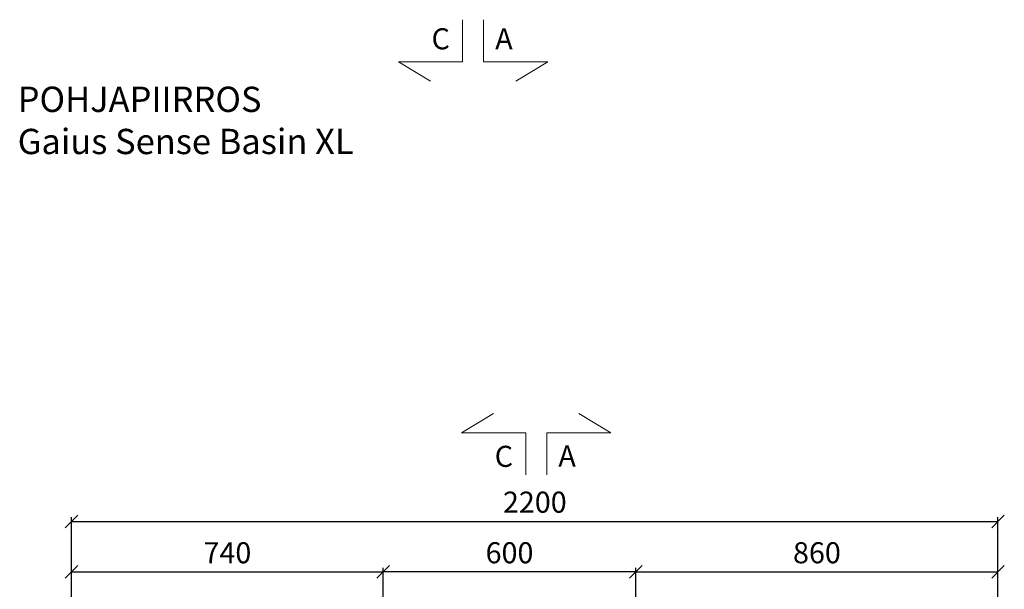
# Model space of a CAD drawing. Units: millimetres. Extents: x 30371 to 100438, y 9400 to 29066.
# Drawn here: x 34697 to 37035, y 16449 to 17800 of the extents above; entities that cross this region are included whole.
import ezdxf

# ---------------------------------------------------------------- set-up
doc = ezdxf.new("R2010")
doc.units = ezdxf.units.MM
doc.header["$LTSCALE"] = 3
doc.layers.get('0').update_dxf_attribs({"lineweight": 9})
doc.layers.get('DEFPOINTS').update_dxf_attribs({"lineweight": 9})
doc.layers.add('KORPINEN-dimension', color=9, linetype='Continuous', lineweight=9)
doc.layers.add('KORPINEN-info', color=4, linetype='Continuous', lineweight=9)
doc.styles.get("Standard").update_dxf_attribs({"font": 'arial.ttf', "height": 50})
doc.dimstyles.new('GAIUS', dxfattribs={"dimscale": 10, "dimtxt": 50, "dimasz": 3, "dimexe": 1, "dimexo": 1, "dimgap": 2, "dimtad": 1, "dimdec": 0, "dimzin": 0, "dimdsep": 46, "dimtxsty": 'Standard', "dimblk1": 'OBLIQUE', "dimblk2": 'OBLIQUE', "dimsah": 1, "dimcen": 0, "dimclrt": 7, "dimadec": 0, "dimazin": 0, "dimtfac": 1, "dimtdec": 0, "dimtix": 1, "dimtmove": 0, "dimatfit": 3, "dimldrblk": 'OBLIQUE', "dimfxl": 5, "dimtolj": 1, "dimtzin": 0, "dimarcsym": 0})

# ---------------------------------------------------------------- blocks, each defined once
blk = doc.blocks.new('_OBLIQUE')
at = {"color": 0, "linetype": 'ByBlock'}
blk.add_line((-0.5, -0.5), (0.5, 0.5), dxfattribs=at)
blk = doc.blocks.new('*D690')
at = {"layer": 'DEFPOINTS', "color": 0, "transparency": 16777216}
for p in [(37020, 16610), (34820, 16490), (37020, 16471)]:
    blk.add_point(p, dxfattribs=at)
at = {"layer": 'KORPINEN-dimension', "color": 0, "lineweight": -2, "transparency": 16777216}
for p, q in [((34820, 16500), (34820, 16620)), ((34820, 16610), (37020, 16610)), ((37020, 16481), (37020, 16620))]:
    blk.add_line(p, q, dxfattribs=at)
at = {"layer": 'KORPINEN-dimension', "color": 0, "lineweight": -2, "transparency": 16777216, "xscale": 30, "yscale": 30, "zscale": 30, "rotation": 180}
blk.add_blockref('_OBLIQUE', (34820, 16610), dxfattribs=at)
at = {"layer": 'KORPINEN-dimension', "color": 0, "lineweight": -2, "transparency": 16777216, "xscale": 30, "yscale": 30, "zscale": 30}
blk.add_blockref('_OBLIQUE', (37020, 16610), dxfattribs=at)
at = {"layer": 'KORPINEN-dimension', "color": 7, "transparency": 16777216, "insert": (35920, 16655.5), "char_height": 50, "attachment_point": 5}
blk.add_mtext('\\A1;2200', dxfattribs=at)
blk = doc.blocks.new('*D700')
at = {"layer": 'DEFPOINTS', "color": 0, "transparency": 16777216}
for p in [(35560, 16490), (35560, 16370), (36160, 16370)]:
    blk.add_point(p, dxfattribs=at)
at = {"layer": 'KORPINEN-dimension', "color": 0, "lineweight": -2, "transparency": 16777216}
for p, q in [((35560, 16380), (35560, 16500)), ((36160, 16490), (35560, 16490)), ((36160, 16380), (36160, 16500))]:
    blk.add_line(p, q, dxfattribs=at)
at = {"layer": 'KORPINEN-dimension', "color": 0, "lineweight": -2, "transparency": 16777216, "xscale": 30, "yscale": 30, "zscale": 30, "rotation": 180}
blk.add_blockref('_OBLIQUE', (35560, 16490), dxfattribs=at)
at = {"layer": 'KORPINEN-dimension', "color": 0, "lineweight": -2, "transparency": 16777216, "xscale": 30, "yscale": 30, "zscale": 30}
blk.add_blockref('_OBLIQUE', (36160, 16490), dxfattribs=at)
at = {"layer": 'KORPINEN-dimension', "color": 7, "transparency": 16777216, "insert": (35860, 16535.5), "char_height": 50, "attachment_point": 5}
blk.add_mtext('\\A1;600', dxfattribs=at)
blk = doc.blocks.new('*D701')
at = {"layer": 'DEFPOINTS', "color": 0, "transparency": 16777216}
for p in [(37020, 16490), (36160, 16370), (37020, 16370)]:
    blk.add_point(p, dxfattribs=at)
at = {"layer": 'KORPINEN-dimension', "color": 0, "lineweight": -2, "transparency": 16777216}
for p, q in [((36160, 16380), (36160, 16500)), ((36160, 16490), (37020, 16490)), ((37020, 16380), (37020, 16500))]:
    blk.add_line(p, q, dxfattribs=at)
at = {"layer": 'KORPINEN-dimension', "color": 0, "lineweight": -2, "transparency": 16777216, "xscale": 30, "yscale": 30, "zscale": 30, "rotation": 180}
blk.add_blockref('_OBLIQUE', (36160, 16490), dxfattribs=at)
at = {"layer": 'KORPINEN-dimension', "color": 0, "lineweight": -2, "transparency": 16777216, "xscale": 30, "yscale": 30, "zscale": 30}
blk.add_blockref('_OBLIQUE', (37020, 16490), dxfattribs=at)
at = {"layer": 'KORPINEN-dimension', "color": 7, "transparency": 16777216, "insert": (36590, 16535.5), "char_height": 50, "attachment_point": 5}
blk.add_mtext('\\A1;860', dxfattribs=at)
blk = doc.blocks.new('*D702')
at = {"layer": 'DEFPOINTS', "color": 0, "transparency": 16777216}
for p in [(35560, 16490), (34820, 16370), (35560, 16370)]:
    blk.add_point(p, dxfattribs=at)
at = {"layer": 'KORPINEN-dimension', "color": 0, "lineweight": -2, "transparency": 16777216}
for p, q in [((34820, 16380), (34820, 16500)), ((34820, 16490), (35560, 16490)), ((35560, 16380), (35560, 16500))]:
    blk.add_line(p, q, dxfattribs=at)
at = {"layer": 'KORPINEN-dimension', "color": 0, "lineweight": -2, "transparency": 16777216, "xscale": 30, "yscale": 30, "zscale": 30, "rotation": 180}
blk.add_blockref('_OBLIQUE', (34820, 16490), dxfattribs=at)
at = {"layer": 'KORPINEN-dimension', "color": 0, "lineweight": -2, "transparency": 16777216, "xscale": 30, "yscale": 30, "zscale": 30}
blk.add_blockref('_OBLIQUE', (35560, 16490), dxfattribs=at)
at = {"layer": 'KORPINEN-dimension', "color": 7, "transparency": 16777216, "insert": (35190, 16535.5), "char_height": 50, "attachment_point": 5}
blk.add_mtext('\\A1;740', dxfattribs=at)

msp = doc.modelspace()

# ---------------------------------------------------------------- linework, layer by layer
at = {"layer": 'KORPINEN-info', "color": 7}
for points in [[(35672.1, 17654.5), (35596.1, 17700), (35748.5, 17700), (35748.5, 17800), (35748.5, 17800)], [(35874.8, 17654.5), (35950.8, 17700), (35798.5, 17700), (35798.5, 17800), (35798.5, 17800)], [(35822.1, 16865.5), (35746.1, 16820), (35898.5, 16820), (35898.5, 16720)], [(36024.8, 16865.5), (36100.8, 16820), (35948.5, 16820), (35948.5, 16720)]]:
    msp.add_lwpolyline(points, dxfattribs=at)

# ---------------------------------------------------------------- texts
for s, p in [('C', (35674.8, 17729.7)), ('A', (35826, 17729.8)), ('C', (35824.8, 16739.2)), ('A', (35976, 16740.1))]:
    msp.add_text(s, height=50, dxfattribs=at).set_placement(p)
at = {"layer": 'KORPINEN-info', "color": 7, "insert": (34692, 17641.2), "char_height": 60, "attachment_point": 1}
msp.add_mtext_dynamic_manual_height_columns('POHJAPIIRROS  \\PGaius Sense Basin XL', width=1397.597, gutter_width=12.5, heights=[0], dxfattribs=at)

# ---------------------------------------------------------------- dimensions: what is measured, and where the dimension line sits
at = {"layer": 'KORPINEN-dimension'}
for base, p1, p2, picture, middle in [((37020, 16610), (34820, 16490), (37020, 16471), '*D690', (35920, 16655.5)), ((35560, 16490), (34820, 16370), (35560, 16370), '*D702', (35190, 16535.5)), ((35560, 16490), (36160, 16370), (35560, 16370), '*D700', (35860, 16535.5)), ((37020, 16490), (36160, 16370), (37020, 16370), '*D701', (36590, 16535.5))]:
    dim = msp.add_linear_dim(base=base, p1=p1, p2=p2, dimstyle='GAIUS', dxfattribs=at)
    dim.commit()
    dim.dimension.update_dxf_attribs({"geometry": picture, "text_midpoint": middle})

doc.saveas('drawing.dxf')
